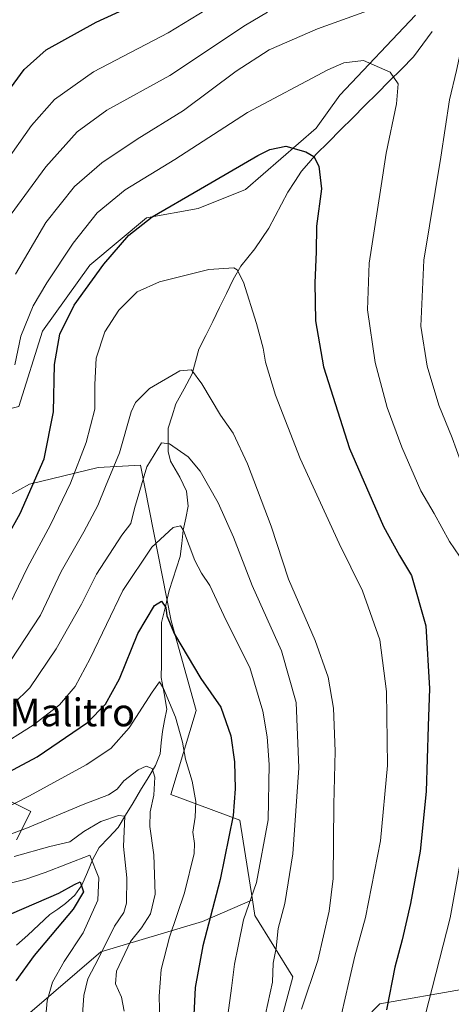
# Model space of a CAD drawing. Units: metres. Extents: x 651438 to 654893, y 4746293 to 4748682.
# Drawn here: x 653136 to 653260, y 4746853 to 4747136 of the extents above; entities that cross this region are included whole.
import ezdxf
from ezdxf.enums import TextEntityAlignment as Align

# ---------------------------------------------------------------- set-up
doc = ezdxf.new("R2010")
doc.units = ezdxf.units.M
doc.header["$MEASUREMENT"] = 0
for name, color, linetype, lineweight in [('Arbolado forestal CxS', 92, 'Continuous', 0), ('Corriente natural lineal', 142, 'Continuous', 13), ('Curva de nivel maestra', 36, 'Continuous', 30), ('Curva de nivel normal', 36, 'Continuous', 0), ('Matorral CxS', 135, 'Continuous', 0), ('Pastizal CxS', 92, 'Continuous', 0), ('Texto cartográfico', 19, 'Continuous', 0)]:
    doc.layers.add(name, color=color, linetype=linetype, lineweight=lineweight)
doc.styles.add('Arial', font='txt', dxfattribs={"height": 0.2})

# ---------------------------------------------------------------- blocks, each defined once
blk = doc.blocks.new('*U167')
at = {"layer": 'Curva de nivel normal', "color": 36, "linetype": 'Continuous', "lineweight": 0}
blk.add_polyline3d([(653129.55, 4746926.68, 880), (653140.33, 4746933.31, 880), (653147.88, 4746939.24, 880), (653152.38, 4746944.48, 880), (653156.65, 4746952.54, 880), (653166.04, 4746972.1, 880), (653174.4, 4746984.62, 880), (653180.51, 4746990.22, 880), (653182.63, 4746990.73, 880), (653183.53, 4746989.41, 880), (653186.72, 4746980.8, 880), (653188.63, 4746977.06, 880), (653191.11, 4746973.55, 880), (653195.74, 4746963.49, 880), (653202.57, 4746949.99, 880), (653206.35, 4746937.4, 880), (653207.56, 4746929.98, 880), (653208.16, 4746921.99, 880), (653207.79, 4746906.14, 880), (653204.51, 4746888.09, 880), (653200.76, 4746877.31, 880), (653199.21, 4746869.71, 880), (653198.13, 4746864.54, 880), (653197.33, 4746857.7, 880), (653195.98, 4746847.76, 880)], dxfattribs=at)
blk = doc.blocks.new('*U170')
at = {"layer": 'Curva de nivel normal', "color": 36, "linetype": 'Continuous', "lineweight": 0}
blk.add_polyline3d([(652981.93, 4746848.65, 855), (653001.95, 4746857.86, 855), (653014.27, 4746862.72, 855), (653023.38, 4746864.76, 855), (653035.01, 4746865.8, 855), (653046.69, 4746866.98, 855), (653059.51, 4746867.09, 855), (653076.16, 4746868.02, 855), (653086.95, 4746869.89, 855), (653092.25, 4746871.56, 855), (653108.53, 4746879.04, 855), (653130.95, 4746887.25, 855), (653137.9, 4746888.97, 855), (653143.78, 4746890.99, 855), (653156.62, 4746895.9, 855), (653159.17, 4746889.42, 855), (653158.9, 4746882.95, 855), (653154.64, 4746873.55, 855), (653149.24, 4746865.37, 855), (653145.8, 4746859.37, 855), (653144.36, 4746854.04, 855), (653143.62, 4746846.26, 855)], dxfattribs=at)
blk = doc.blocks.new('*U182')
at = {"layer": 'Curva de nivel normal', "color": 36, "linetype": 'Continuous', "lineweight": 0}
blk.add_polyline3d([(653132.26, 4746965.37, 895), (653138.69, 4746978.71, 895), (653145.26, 4746991.04, 895), (653151.06, 4747003.04, 895), (653155.57, 4747014.7, 895), (653158.02, 4747024.35, 895), (653158, 4747031.37, 895), (653158.43, 4747039.01, 895), (653160.86, 4747046.54, 895), (653164.95, 4747052.83, 895), (653170.18, 4747058.07, 895), (653176.56, 4747060.94, 895), (653190.74, 4747064.54, 895), (653197.93, 4747064.96, 895), (653198.95, 4747064.38, 895), (653200.72, 4747060.83, 895), (653204.51, 4747049.01, 895), (653206.41, 4747041.83, 895), (653207.05, 4747037.8, 895), (653209.92, 4747028.34, 895), (653217.07, 4747010.16, 895), (653228.2, 4746985.62, 895), (653234.91, 4746972.05, 895), (653239.89, 4746957.93, 895), (653241.87, 4746943.09, 895), (653242.11, 4746921.71, 895), (653240.11, 4746900.04, 895), (653235.81, 4746878.01, 895), (653232.72, 4746866.91, 895), (653231.06, 4746859.34, 895), (653228.89, 4746850.21, 895)], dxfattribs=at)
blk = doc.blocks.new('*U208')
at = {"layer": 'Curva de nivel normal', "color": 36, "linetype": 'Continuous', "lineweight": 0}
blk.add_polyline3d([(653133.82, 4746951.91, 890), (653142.4, 4746964.99, 890), (653148.32, 4746977.62, 890), (653154.88, 4746989.05, 890), (653158.9, 4746996.54, 890), (653161.06, 4747002.04, 890), (653165.07, 4747011.71, 890), (653168.43, 4747023.54, 890), (653169.75, 4747026.27, 890), (653173.77, 4747030.28, 890), (653182.4, 4747035.32, 890), (653185.79, 4747035.63, 890), (653188.78, 4747031.56, 890), (653194.1, 4747022.61, 890), (653197.76, 4747017.44, 890), (653201.94, 4747008.55, 890), (653208.72, 4746990.68, 890), (653213.7, 4746975.36, 890), (653221.36, 4746957.7, 890), (653225.06, 4746947.16, 890), (653226.64, 4746938.29, 890), (653227.08, 4746925.86, 890), (653226.67, 4746910.48, 890), (653226.56, 4746889.22, 890), (653225.39, 4746879.79, 890), (653222.14, 4746865.58, 890), (653217.41, 4746851.61, 890)], dxfattribs=at)
blk = doc.blocks.new('*U211')
at = {"layer": 'Curva de nivel normal', "color": 36, "linetype": 'Continuous', "lineweight": 0}
blk.add_polyline3d([(653207.68, 4747138.55, 915), (653201.34, 4747134.8, 915), (653179.59, 4747120.34, 915), (653161.45, 4747110.33, 915), (653152.91, 4747104.11, 915), (653143.96, 4747094.04, 915), (653132.89, 4747079.04, 915)], dxfattribs=at)
blk = doc.blocks.new('*U213')
at = {"layer": 'Curva de nivel normal', "color": 36, "linetype": 'Continuous', "lineweight": 0}
blk.add_polyline3d([(653121.95, 4746897.57, 865), (653138.62, 4746903.82, 865), (653154.62, 4746910.56, 865), (653161.95, 4746913.3, 865), (653164.43, 4746914.98, 865), (653166.31, 4746917.34, 865), (653170.5, 4746920.5, 865), (653172.73, 4746921.57, 865), (653174.46, 4746920.89, 865), (653175.22, 4746918.39, 865), (653174.97, 4746913.22, 865), (653173.94, 4746908.44, 865), (653173.86, 4746904.22, 865), (653174.96, 4746896.04, 865), (653175.32, 4746884.71, 865), (653174.04, 4746879.04, 865), (653171.39, 4746875.04, 865), (653168.23, 4746871.04, 865), (653164.23, 4746862.53, 865), (653163.92, 4746858.91, 865), (653165.64, 4746855.06, 865), (653166.48, 4746851.02, 865)], dxfattribs=at)
blk = doc.blocks.new('*U220')
at = {"layer": 'Curva de nivel normal', "color": 36, "linetype": 'Continuous', "lineweight": 0}
for points in [[(653135.05, 4747037.04, 905), (653136.76, 4747045.37, 905), (653140.31, 4747054.01, 905), (653144.2, 4747060.7, 905), (653151.82, 4747072.08, 905), (653158.71, 4747080.87, 905), (653166.74, 4747087.42, 905), (653181.02, 4747096.15, 905), (653201.85, 4747109.68, 905), (653224.95, 4747122.03, 905), (653229.56, 4747124.02, 905), (653235.23, 4747124.69, 905), (653242.86, 4747121.29, 905), (653245.23, 4747117.91, 905), (653244.68, 4747112.23, 905), (653241.71, 4747097.99, 905), (653240.15, 4747087.33, 905), (653236.87, 4747066.33, 905), (653236.41, 4747052.93, 905), (653238.61, 4747037.7, 905), (653242.04, 4747024.79, 905), (653246.25, 4747013.34, 905), (653251.7, 4747000.79, 905), (653255.55, 4746994.3, 905), (653259.95, 4746986.21, 905), (653262.88, 4746981.98, 905)], [(653264.67, 4746902.76, 905), (653260.18, 4746877.91, 905), (653252.96, 4746849.76, 905)]]:
    blk.add_polyline3d(points, dxfattribs=at)
blk = doc.blocks.new('*U226')
at = {"layer": 'Curva de nivel normal', "color": 36, "linetype": 'Continuous', "lineweight": 0}
blk.add_polyline3d([(653134.86, 4746895.51, 860), (653145.1, 4746898.4, 860), (653150.79, 4746899.81, 860), (653154.85, 4746902.79, 860), (653159.73, 4746905.62, 860), (653164.86, 4746907.32, 860), (653166.62, 4746907.13, 860), (653166.21, 4746898.44, 860), (653167.2, 4746889.37, 860), (653167.14, 4746882.13, 860), (653166.31, 4746879.4, 860), (653163.7, 4746875.46, 860), (653159.06, 4746866.19, 860), (653155.98, 4746860.38, 860), (653154.85, 4746855.5, 860), (653154.16, 4746845.94, 860)], dxfattribs=at)
blk = doc.blocks.new('*U228')
at = {"layer": 'Curva de nivel normal', "color": 36, "linetype": 'Continuous', "lineweight": 0}
for points in [[(653135.2, 4747063.19, 910), (653143.97, 4747078, 910), (653152.15, 4747088.37, 910), (653160.04, 4747095.21, 910), (653170.14, 4747102.07, 910), (653183.48, 4747110.27, 910), (653198.68, 4747121.65, 910), (653208.17, 4747127.72, 910), (653222.01, 4747133.76, 910), (653241.43, 4747140.76, 910)], [(653266.57, 4747139.15, 910), (653265.98, 4747135.47, 910), (653263.03, 4747126.71, 910), (653261.99, 4747121.8, 910), (653259.92, 4747113.34, 910), (653257.43, 4747096.85, 910), (653252.59, 4747067.2, 910), (653251.76, 4747048.17, 910), (653253.54, 4747036.72, 910), (653256.86, 4747025.51, 910), (653260.68, 4747016.05, 910), (653263.18, 4747009.12, 910), (653265.95, 4747003.66, 910), (653268.94, 4746999.45, 910), (653274.05, 4746991.13, 910), (653279.24, 4746983.62, 910), (653284.17, 4746976.45, 910), (653286.38, 4746967.77, 910), (653286.42, 4746958.62, 910), (653283.5, 4746937.72, 910), (653279.1, 4746911.97, 910), (653276.33, 4746894.74, 910), (653270.68, 4746869.81, 910), (653264.96, 4746847.37, 910)]]:
    blk.add_polyline3d(points, dxfattribs=at)
blk = doc.blocks.new('*U229')
at = {"layer": 'Curva de nivel normal', "color": 36, "linetype": 'Continuous', "lineweight": 0}
blk.add_polyline3d([(653131.82, 4747094.65, 920), (653139.83, 4747106.01, 920), (653146.38, 4747113.45, 920), (653157.59, 4747121.44, 920), (653179.14, 4747132.63, 920), (653203.32, 4747147.52, 920)], dxfattribs=at)
blk = doc.blocks.new('*U233')
at = {"layer": 'Curva de nivel normal', "color": 36, "linetype": 'Continuous', "lineweight": 0}
blk.add_polyline3d([(653134.59, 4746939.45, 885), (653139.34, 4746944.12, 885), (653146.88, 4746955.3, 885), (653154.16, 4746968.15, 885), (653158.45, 4746976.81, 885), (653165.78, 4746988.04, 885), (653168.34, 4746991.37, 885), (653169.38, 4746995.71, 885), (653172.98, 4747007.71, 885), (653177.19, 4747014.66, 885), (653179.52, 4747014.3, 885), (653184.85, 4747010.6, 885), (653188.28, 4747006.5, 885), (653193.45, 4746997.39, 885), (653197.86, 4746987.48, 885), (653203.25, 4746973.6, 885), (653211.64, 4746954.79, 885), (653215.86, 4746939.86, 885), (653216.62, 4746921.05, 885), (653214.96, 4746896.3, 885), (653212.66, 4746882.06, 885), (653210.74, 4746874.82, 885), (653210.09, 4746869.12, 885), (653209.26, 4746864.82, 885), (653209.06, 4746859.35, 885), (653207.08, 4746850.2, 885)], dxfattribs=at)
blk = doc.blocks.new('*U236')
at = {"layer": 'Curva de nivel normal', "color": 36, "linetype": 'Continuous', "lineweight": 0}
blk.add_polyline3d([(653123.28, 4746904.85, 870), (653139.2, 4746913.04, 870), (653155.53, 4746921.91, 870), (653162.63, 4746926.68, 870), (653167.9, 4746932.62, 870), (653174.52, 4746942.87, 870), (653176.57, 4746945.79, 870), (653177.8, 4746943.89, 870), (653181.2, 4746935.61, 870), (653183.24, 4746928.49, 870), (653184.11, 4746923.58, 870), (653186.04, 4746917.22, 870), (653187.02, 4746911.37, 870), (653186.85, 4746906.92, 870), (653186.23, 4746902.55, 870), (653186.68, 4746899.25, 870), (653186.52, 4746896.46, 870), (653183.83, 4746885.13, 870), (653179.52, 4746872.37, 870), (653177.09, 4746863.04, 870), (653176.48, 4746855.37, 870), (653176.7, 4746848.04, 870)], dxfattribs=at)
blk = doc.blocks.new('*U243')
at = {"layer": 'Curva de nivel maestra', "color": 36, "linetype": 'Continuous', "lineweight": 30}
blk.add_polyline3d([(653130.01, 4747111.71, 925), (653137.7, 4747122.04, 925), (653143.99, 4747127.71, 925), (653158.36, 4747135.66, 925), (653184.14, 4747147.62, 925)], dxfattribs=at)
blk = doc.blocks.new('*U246')
at = {"layer": 'Curva de nivel maestra', "color": 36, "linetype": 'Continuous', "lineweight": 30}
blk.add_polyline3d([(653128.95, 4746980.88, 900), (653136.58, 4746994.28, 900), (653143.49, 4747009.97, 900), (653146.18, 4747023.57, 900), (653146.38, 4747037.13, 900), (653147.91, 4747045.94, 900), (653152.11, 4747054.21, 900), (653160.64, 4747066.04, 900), (653167.79, 4747074.37, 900), (653174.52, 4747079.71, 900), (653188.43, 4747087.71, 900), (653204.87, 4747097.34, 900), (653208.34, 4747099.1, 900), (653212.9, 4747100.06, 900), (653218.71, 4747098.42, 900), (653220.93, 4747097.02, 900), (653222.36, 4747094.24, 900), (653223.14, 4747087.75, 900), (653221.72, 4747076.94, 900), (653221.61, 4747069.62, 900), (653221.24, 4747060.67, 900), (653221.4, 4747049.74, 900), (653223.71, 4747036.46, 900), (653231.25, 4747013.03, 900), (653241.01, 4746990.52, 900), (653245.54, 4746982.22, 900), (653248.99, 4746976.45, 900), (653253.12, 4746961.94, 900), (653254.21, 4746943.89, 900), (653253.79, 4746933.1, 900), (653253.23, 4746914.22, 900), (653251.5, 4746897.04, 900), (653248.76, 4746881.99, 900), (653246.38, 4746871.52, 900), (653244.26, 4746863.66, 900), (653241.81, 4746851.37, 900)], dxfattribs=at)
blk = doc.blocks.new('*U248')
at = {"layer": 'Curva de nivel maestra', "color": 36, "linetype": 'Continuous', "lineweight": 30}
blk.add_polyline3d([(653134.19, 4746879.17, 850), (653147.71, 4746885.04, 850), (653152.18, 4746887.52, 850), (653153.84, 4746888.22, 850), (653154.77, 4746885.41, 850), (653151.76, 4746880.42, 850), (653140.6, 4746867.06, 850), (653135.31, 4746859.72, 850)], dxfattribs=at)
blk = doc.blocks.new('*U253')
at = {"layer": 'Curva de nivel maestra', "color": 36, "linetype": 'Continuous', "lineweight": 30}
blk.add_polyline3d([(653114.95, 4746910.12, 875), (653141.41, 4746924.25, 875), (653155.86, 4746934.13, 875), (653161.08, 4746939.37, 875), (653165.13, 4746946.71, 875), (653170.37, 4746959.71, 875), (653175.13, 4746967.79, 875), (653177.19, 4746969.08, 875), (653178.45, 4746967.21, 875), (653178.74, 4746964.83, 875), (653180.91, 4746959.55, 875), (653188.53, 4746946.83, 875), (653194.19, 4746938.49, 875), (653197.08, 4746930.24, 875), (653198.12, 4746922.84, 875), (653198.38, 4746915.04, 875), (653197.74, 4746907.37, 875), (653194.02, 4746888.91, 875), (653189.04, 4746869.79, 875), (653186.87, 4746857.85, 875), (653186.15, 4746844.14, 875)], dxfattribs=at)

msp = doc.modelspace()

# ---------------------------------------------------------------- linework, layer by layer
at = {"layer": 'Arbolado forestal CxS', "color": 92, "linetype": 'Continuous', "lineweight": 0}
for points in [[(653250.17, 4747137.74, 907.58), (653228.46, 4747114.66, 902.5), (653221.68, 4747105.16, 900.86), (653201.32, 4747087.51, 897.39), (653187.75, 4747082.08, 896.51), (653172.83, 4747079.36, 898.41), (653156.55, 4747065.79, 899.48), (653142.98, 4747046.78, 900.66), (653136.19, 4747025.06, 903.82), (653119.91, 4747020.98, 910.43), (653096.84, 4747023.7, 920.11), (653079.2, 4747018.27, 925.99), (653066.99, 4747019.63, 929.9), (653060.21, 4747030.49, 933.53), (653069.71, 4747054.93, 932.8), (653085.99, 4747078.01, 931.61), (653096.84, 4747098.37, 933.12), (653106.34, 4747118.74, 934.79), (653114.48, 4747137.74, 936.21)], [(653250.17, 4747137.74, 907.58), (653228.46, 4747114.66, 902.5), (653221.68, 4747105.16, 900.86), (653201.32, 4747087.51, 897.39), (653187.75, 4747082.08, 896.51), (653172.83, 4747079.36, 898.41), (653156.55, 4747065.79, 899.48), (653142.98, 4747046.78, 900.66), (653136.19, 4747025.06, 903.82), (653119.91, 4747020.98, 910.43), (653096.84, 4747023.7, 920.11), (653079.2, 4747018.27, 925.99), (653066.99, 4747019.63, 929.9), (653060.21, 4747030.49, 933.53), (653069.71, 4747054.93, 932.8), (653085.99, 4747078.01, 931.61), (653096.84, 4747098.37, 933.12), (653106.34, 4747118.74, 934.79), (653114.48, 4747137.74, 936.21)], [(653203.31, 4746883.11, 881.74), (653199.69, 4746906.02, 877.37), (653179.86, 4746913.36, 868.55), (653187.14, 4746937.62, 872.63), (653179.98, 4746963.42, 875.58), (653171.16, 4747008.2, 884.45), (653158.94, 4747007.52, 890.16), (653139.27, 4747002.77, 898.76), (653111.35, 4746987.38, 907.1), (653072.77, 4746991.24, 920.83), (653049.7, 4746991.24, 926.05), (653035.45, 4746986.49, 928.34), (653017.13, 4746981.74, 933.26)], [(653111.35, 4746987.38, 907.1), (653139.27, 4747002.77, 898.76), (653158.94, 4747007.52, 890.16), (653171.16, 4747008.2, 884.45), (653179.98, 4746963.42, 875.58), (653187.14, 4746937.62, 872.63), (653179.86, 4746913.36, 868.55), (653199.69, 4746906.02, 877.37), (653203.31, 4746883.11, 881.74), (653188.95, 4746876.82, 875.85), (653159.77, 4746868.07, 862.94), (653139.35, 4746850.57, 854.09)], [(653226.74, 4746839.65, 896), (653239.9, 4746853.19, 900.42), (653264.02, 4746857.36, 910.01), (653274.6, 4746873.41, 912.63), (653281.89, 4746897.04, 913.24), (653285.45, 4746944.95, 911.37), (653311.23, 4746957.17, 918.18), (653314.75, 4746956.9, 919.3), (653328.86, 4746955.81, 923.86), (653346.5, 4746951.74, 928.62), (653361.43, 4746943.59, 931.55), (653369.57, 4746924.59, 930.03), (653368.21, 4746906.94, 928.93), (653356, 4746893.36, 929.7), (653351.93, 4746875.71, 928.64), (653341.07, 4746867.57, 929.12), (653330.22, 4746852.63, 929.55)], [(653226.74, 4746839.65, 896), (653239.9, 4746853.19, 900.42), (653264.02, 4746857.36, 910.01), (653274.6, 4746873.41, 912.63), (653281.89, 4746897.04, 913.24), (653285.45, 4746944.95, 911.37), (653311.23, 4746957.17, 918.18), (653314.75, 4746956.9, 919.3), (653328.86, 4746955.81, 923.86), (653346.5, 4746951.74, 928.62), (653361.43, 4746943.59, 931.55), (653369.57, 4746924.59, 930.03), (653368.21, 4746906.94, 928.93), (653356, 4746893.36, 929.7), (653351.93, 4746875.71, 928.64), (653341.07, 4746867.57, 929.12), (653330.22, 4746852.63, 929.55)], [(653135.53, 4746900.31, 860.14), (653139.61, 4746908.46, 864.76), (653120.61, 4746917.96, 875.4)], [(653135.53, 4746900.31, 860.14), (653139.61, 4746908.46, 864.76), (653120.61, 4746917.96, 875.4)], [(653203.31, 4746883.11, 881.74), (653188.95, 4746876.82, 875.85), (653159.77, 4746868.07, 862.94), (653139.35, 4746850.57, 854.09), (653114.55, 4746831.6, 847.9), (653085.37, 4746819.93, 843.52), (653053.28, 4746814.1, 836.22), (653039.08, 4746823.36, 829.08), (653033.29, 4746798.68, 829.82), (653020.64, 4746749.53, 833.42), (653017.46, 4746726.61, 837.5), (652995.68, 4746716.1, 833.19), (652982.86, 4746752.3, 817.85), (652959.79, 4746755.02, 807.12), (652939.44, 4746738.73, 801.99), (652888.54, 4746694.04, 801.16)], [(653203.31, 4746883.11, 881.74), (653188.95, 4746876.82, 875.85), (653159.77, 4746868.07, 862.94), (653139.35, 4746850.57, 854.09), (653114.55, 4746831.6, 847.9), (653085.37, 4746819.93, 843.52), (653053.28, 4746814.1, 836.22), (653039.08, 4746823.36, 829.08), (653033.29, 4746798.68, 829.82), (653020.64, 4746749.53, 833.42), (653017.46, 4746726.61, 837.5), (652995.68, 4746716.1, 833.19), (652982.86, 4746752.3, 817.85), (652959.79, 4746755.02, 807.12), (652939.44, 4746738.73, 801.99), (652888.54, 4746694.04, 801.16)], [(653139.35, 4746850.57, 854.09), (653159.77, 4746868.07, 862.94), (653188.95, 4746876.82, 875.85), (653203.31, 4746883.11, 881.74), (653204.03, 4746878.56, 882.69), (653214.89, 4746860.91, 889.35), (653209.46, 4746840.55, 888.26)], [(653203.31, 4746883.11, 881.74), (653204.03, 4746878.56, 882.69), (653214.89, 4746860.91, 889.35), (653209.46, 4746840.55, 888.26)]]:
    msp.add_polyline3d(points, dxfattribs=at)
at = {"layer": 'Corriente natural lineal', "color": 142, "linetype": 'Continuous', "lineweight": 13}
msp.add_polyline3d([(653255, 4747133, 907.52), (653252.33, 4747129.35, 906.77), (653249.65, 4747125.69, 906.08), (653246.15, 4747122.19, 905.28), (653242.65, 4747118.69, 904.54), (653239.15, 4747115.19, 903.8), (653235.65, 4747111.68, 903.02), (653232.15, 4747108.18, 902.17), (653228.65, 4747104.68, 901.51), (653225.15, 4747101.18, 900.8), (653221.65, 4747097.68, 900.06), (653219.55, 4747095.24, 899.64), (653217.46, 4747092.81, 899.14), (653215.48, 4747089.8, 898.64), (653213.49, 4747086.8, 898.19), (653211.67, 4747083.35, 897.61), (653209.85, 4747079.91, 897.18), (653208.03, 4747076.46, 896.67), (653206.01, 4747073.47, 896.13), (653203.99, 4747070.48, 895.84), (653202, 4747068, 895.44), (653200.02, 4747065.52, 895.13), (653197.78, 4747061.62, 894.56), (653195.82, 4747057.6, 893.93), (653193.85, 4747053.59, 893.32), (653191.89, 4747049.58, 892.58), (653189.92, 4747045.56, 891.99), (653187.95, 4747041.55, 891.22), (653186.98, 4747038.01, 890.42), (653186.01, 4747034.47, 889.77), (653183.65, 4747030.17, 889.03), (653181.29, 4747025.87, 887.96), (653180.21, 4747022.38, 887.09), (653179.13, 4747018.89, 886.01), (653179.12, 4747015.49, 885.19), (653179.1, 4747012.08, 884.44), (653179.74, 4747009.33, 883.82), (653181.11, 4747007.06, 883.13), (653182.49, 4747004.78, 882.75), (653184.38, 4747000.72, 882.26), (653184.88, 4746996.38, 881.33), (653184.16, 4746992.95, 880.59), (653183.44, 4746989.52, 879.88), (653182.99, 4746985.69, 879.03), (653182.55, 4746981.86, 878.23), (653181.5, 4746978.63, 877.45), (653180.46, 4746975.39, 877.22), (653179.42, 4746972.16, 876.57), (653178.32, 4746967.53, 875.14), (653177.22, 4746962.9, 874.15), (653177.19, 4746958.94, 873.24), (653177.16, 4746954.97, 872.38), (653177.13, 4746951, 871.42), (653177.1, 4746947.03, 870.41), (653177.91, 4746942.51, 869.72), (653178.71, 4746937.99, 869.32), (653178.08, 4746934.74, 868.12), (653177.46, 4746931.5, 867.12), (653177.1, 4746928.31, 866.44), (653176.75, 4746925.11, 865.84), (653175.48, 4746921.75, 865.36), (653173.32, 4746918.17, 864.18), (653171.17, 4746914.6, 862.66), (653169.02, 4746911.02, 862.47), (653166.87, 4746907.45, 860.53), (653164.71, 4746903.87, 858.93), (653162, 4746901, 857.63), (653159.28, 4746898.13, 856.61), (653157.42, 4746894.82, 854.79), (653155.87, 4746891.05, 852.6), (653154.31, 4746887.28, 850.94), (653152.24, 4746884.41, 848.88), (653149.58, 4746881.98, 848.56), (653147.34, 4746880.4, 848.31), (653145.11, 4746878.81, 847.47), (653141.91, 4746875.88, 846.65), (653138.72, 4746872.94, 846), (653135.53, 4746870, 845.89)], dxfattribs=at)
at = {"layer": 'Matorral CxS', "color": 135, "linetype": 'Continuous', "lineweight": 0}
for points in [[(653120.61, 4746917.96, 875.4), (653139.61, 4746908.46, 864.76), (653135.53, 4746900.31, 860.14)], [(653135.53, 4746900.31, 860.14), (653139.61, 4746908.46, 864.76), (653120.61, 4746917.96, 875.4)]]:
    msp.add_polyline3d(points, dxfattribs=at)
at = {"layer": 'Pastizal CxS', "color": 92, "linetype": 'Continuous', "lineweight": 0}
for points in [[(653209.46, 4746840.55, 888.26), (653214.89, 4746860.91, 889.35), (653204.03, 4746878.56, 882.69), (653203.31, 4746883.11, 881.74), (653199.69, 4746906.02, 877.37), (653179.86, 4746913.36, 868.55), (653187.14, 4746937.62, 872.63), (653179.98, 4746963.42, 875.58), (653171.16, 4747008.2, 884.45), (653158.94, 4747007.52, 890.16), (653139.27, 4747002.77, 898.76), (653111.35, 4746987.38, 907.1), (653072.77, 4746991.24, 920.83), (653049.7, 4746991.24, 926.05), (653035.45, 4746986.49, 928.34), (653017.13, 4746981.74, 933.26), (653017.13, 4746999.38, 937.09), (653033.41, 4747007.52, 934.93), (653050.17, 4747025.87, 936.15), (653048.81, 4747074.74, 943.6), (653037.96, 4747093.74, 946.85), (653022.69, 4747103.98, 947.49), (653064.76, 4747140.61, 944.42)], [(653114.48, 4747137.74, 936.21), (653106.34, 4747118.74, 934.79), (653096.84, 4747098.37, 933.12), (653085.99, 4747078.01, 931.61), (653069.71, 4747054.93, 932.8), (653060.21, 4747030.49, 933.53), (653066.99, 4747019.63, 929.9), (653079.2, 4747018.27, 925.99), (653096.84, 4747023.7, 920.11), (653119.91, 4747020.98, 910.43), (653136.19, 4747025.06, 903.82), (653142.98, 4747046.78, 900.66), (653156.55, 4747065.79, 899.48), (653172.83, 4747079.36, 898.41), (653187.75, 4747082.08, 896.51), (653201.32, 4747087.51, 897.39), (653221.68, 4747105.16, 900.86), (653228.46, 4747114.66, 902.5), (653250.17, 4747137.74, 907.58)], [(653250.17, 4747137.74, 907.58), (653228.46, 4747114.66, 902.5), (653221.68, 4747105.16, 900.86), (653201.32, 4747087.51, 897.39), (653187.75, 4747082.08, 896.51), (653172.83, 4747079.36, 898.41), (653156.55, 4747065.79, 899.48), (653142.98, 4747046.78, 900.66), (653136.19, 4747025.06, 903.82), (653119.91, 4747020.98, 910.43), (653096.84, 4747023.7, 920.11), (653079.2, 4747018.27, 925.99), (653066.99, 4747019.63, 929.9), (653060.21, 4747030.49, 933.53), (653069.71, 4747054.93, 932.8), (653085.99, 4747078.01, 931.61), (653096.84, 4747098.37, 933.12), (653106.34, 4747118.74, 934.79), (653114.48, 4747137.74, 936.21)], [(653203.31, 4746883.11, 881.74), (653199.69, 4746906.02, 877.37), (653179.86, 4746913.36, 868.55), (653187.14, 4746937.62, 872.63), (653179.98, 4746963.42, 875.58), (653171.16, 4747008.2, 884.45), (653158.94, 4747007.52, 890.16), (653139.27, 4747002.77, 898.76), (653111.35, 4746987.38, 907.1), (653072.77, 4746991.24, 920.83), (653049.7, 4746991.24, 926.05), (653035.45, 4746986.49, 928.34), (653017.13, 4746981.74, 933.26)], [(653330.22, 4746852.63, 929.55), (653341.07, 4746867.57, 929.12), (653351.93, 4746875.71, 928.64), (653356, 4746893.36, 929.7), (653368.21, 4746906.94, 928.93), (653369.57, 4746924.59, 930.03), (653361.43, 4746943.59, 931.55), (653346.5, 4746951.74, 928.62), (653328.86, 4746955.81, 923.86), (653314.75, 4746956.9, 919.3), (653311.23, 4746957.17, 918.18), (653285.45, 4746944.95, 911.37), (653281.89, 4746897.04, 913.24), (653274.6, 4746873.41, 912.63), (653264.02, 4746857.36, 910.01), (653239.9, 4746853.19, 900.42), (653226.74, 4746839.65, 896)], [(653226.74, 4746839.65, 896), (653239.9, 4746853.19, 900.42), (653264.02, 4746857.36, 910.01), (653274.6, 4746873.41, 912.63), (653281.89, 4746897.04, 913.24), (653285.45, 4746944.95, 911.37), (653311.23, 4746957.17, 918.18), (653314.75, 4746956.9, 919.3), (653328.86, 4746955.81, 923.86), (653346.5, 4746951.74, 928.62), (653361.43, 4746943.59, 931.55), (653369.57, 4746924.59, 930.03), (653368.21, 4746906.94, 928.93), (653356, 4746893.36, 929.7), (653351.93, 4746875.71, 928.64), (653341.07, 4746867.57, 929.12), (653330.22, 4746852.63, 929.55)], [(653203.31, 4746883.11, 881.74), (653204.03, 4746878.56, 882.69), (653214.89, 4746860.91, 889.35), (653209.46, 4746840.55, 888.26)]]:
    msp.add_polyline3d(points, dxfattribs=at)

# ---------------------------------------------------------------- block references
at = {"layer": 'Curva de nivel maestra', "color": 36, "linetype": 'Continuous', "lineweight": 30}
for name in ['*U253', '*U246', '*U243', '*U248']:
    msp.add_blockref(name, (0, 0), dxfattribs=at)
at = {"layer": 'Curva de nivel normal', "color": 36, "linetype": 'Continuous', "lineweight": 0}
for name in ['*U167', '*U236', '*U213', '*U233', '*U208', '*U182', '*U220', '*U228', '*U211', '*U229', '*U226', '*U170']:
    msp.add_blockref(name, (0, 0), dxfattribs=at)

# ---------------------------------------------------------------- texts
at = {"layer": 'Texto cartográfico', "color": 19, "linetype": 'Continuous', "lineweight": 0, "style": 'Arial'}
msp.add_text('Bordal de Malitro', height=8, dxfattribs=at).set_placement((653125.68, 4746937.03), align=Align.MIDDLE_CENTER)

doc.saveas('drawing.dxf')
